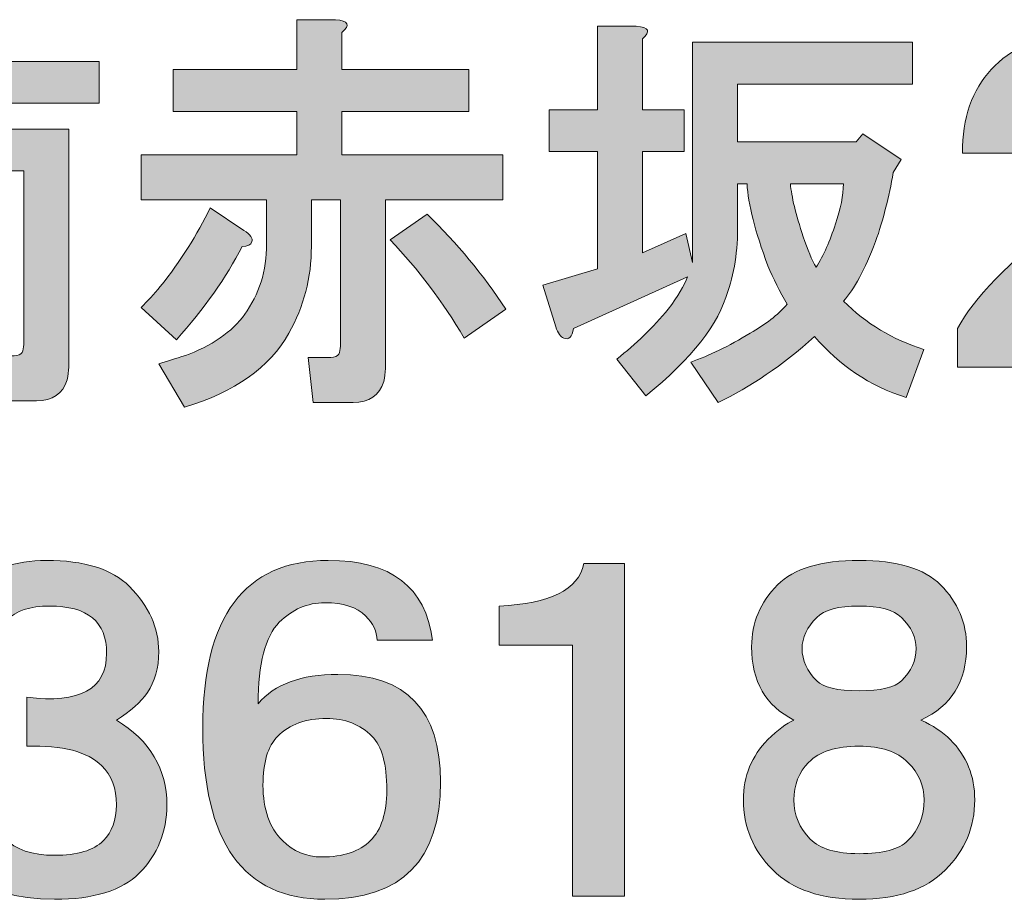
# Model space of a CAD drawing. Units: inches. Extents: x -46 to 344, y -130 to 304.
# Drawn here: x 307 to 316, y -26 to -18 of the extents above; entities that cross this region are included whole.
import ezdxf

# ---------------------------------------------------------------- set-up
doc = ezdxf.new("R2010")
doc.units = ezdxf.units.IN
doc.header["$MEASUREMENT"] = 0
doc.layers.add('フォーマット', color=7, linetype='Continuous')

# ---------------------------------------------------------------- blocks, each defined once
blk = doc.blocks.new('block 103')
at = {"layer": 'フォーマット'}
h = blk.add_hatch(color=7, dxfattribs=at)
h.dxf.hatch_style = 2
edge = h.paths.add_edge_path()
edge.add_spline(control_points=[(306.3251, -17.7509), (306.3251, -17.7509), (306.3251, -18.0051), (306.3251, -18.0051), (306.3251, -18.0051), (307.8958, -18.0051), (307.8958, -18.0051), (307.8958, -18.0051), (307.8958, -18.3941), (307.8958, -18.3941), (307.8958, -18.3941), (306.3251, -18.3941), (306.3251, -18.3941), (306.3251, -18.3941), (306.3251, -18.6335), (306.3251, -18.6335), (306.3251, -18.6335), (307.6115, -18.6335), (307.6115, -18.6335), (307.6115, -18.6335), (307.6115, -20.8477), (307.6115, -20.8477), (307.6115, -20.8873), (307.6064, -20.9272), (307.5967, -20.9672), (307.5568, -21.0967), (307.462, -21.1618), (307.3125, -21.1618), (307.3125, -21.1618), (306.8936, -21.1618), (306.8936, -21.1618), (306.8936, -21.1618), (306.8488, -20.7429), (306.8488, -20.7429), (306.8488, -20.7429), (307.103, -20.7429), (307.103, -20.7429), (307.1427, -20.7429), (307.1678, -20.7329), (307.1778, -20.7129), (307.1875, -20.693), (307.1926, -20.6682), (307.1926, -20.6382), (307.1926, -20.6382), (307.1926, -19.0224), (307.1926, -19.0224), (307.1926, -19.0224), (306.8336, -19.0224), (306.8336, -19.0224), (306.8336, -19.0224), (306.6542, -19.3666), (306.6542, -19.3666), (306.6542, -19.3666), (307.0131, -19.3666), (307.0131, -19.3666), (307.0131, -19.3666), (307.0131, -19.7256), (307.0131, -19.7256), (307.0131, -19.7256), (306.3251, -19.7256), (306.3251, -19.7256), (306.3251, -19.7256), (306.3251, -19.9499), (306.3251, -19.9499), (306.3251, -19.9499), (307.0583, -19.9499), (307.0583, -19.9499), (307.0583, -19.9499), (307.0583, -20.3088), (307.0583, -20.3088), (307.0583, -20.3088), (306.3251, -20.3088), (306.3251, -20.3088), (306.3251, -20.3088), (306.3251, -21.0571), (306.3251, -21.0571), (306.3251, -21.0571), (305.9062, -21.0571), (305.9062, -21.0571), (305.9062, -21.0571), (305.9062, -20.3088), (305.9062, -20.3088), (305.9062, -20.3088), (305.1731, -20.3088), (305.1731, -20.3088), (305.1731, -20.3088), (305.1731, -19.9499), (305.1731, -19.9499), (305.1731, -19.9499), (305.9062, -19.9499), (305.9062, -19.9499), (305.9062, -19.9499), (305.9062, -19.7256), (305.9062, -19.7256), (305.9062, -19.7256), (305.233, -19.7256), (305.233, -19.7256), (305.233, -19.7256), (305.233, -19.3666), (305.233, -19.3666), (305.233, -19.3666), (305.5621, -19.3666), (305.5621, -19.3666), (305.5621, -19.3666), (305.3977, -19.0224), (305.3977, -19.0224), (305.3977, -19.0224), (305.0384, -19.0224), (305.0384, -19.0224), (305.0384, -19.0224), (305.0384, -21.1618), (305.0384, -21.1618), (305.0384, -21.1618), (304.6195, -21.1618), (304.6195, -21.1618), (304.6195, -21.1618), (304.6195, -18.6335), (304.6195, -18.6335), (304.6195, -18.6335), (305.9062, -18.6335), (305.9062, -18.6335), (305.9062, -18.6335), (305.9062, -18.3941), (305.9062, -18.3941), (305.9062, -18.3941), (304.3504, -18.3941), (304.3504, -18.3941), (304.3504, -18.3941), (304.3504, -18.0051), (304.3504, -18.0051), (304.3504, -18.0051), (305.9062, -18.0051), (305.9062, -18.0051), (305.9062, -18.0051), (305.9062, -17.6313), (305.9062, -17.6313), (305.9062, -17.6313), (306.2652, -17.6313), (306.2652, -17.6313), (306.3847, -17.6413), (306.4047, -17.6813), (306.3251, -17.7509)], knot_values=[0, 0, 0, 0, 1, 1, 1, 2, 2, 2, 3, 3, 3, 4, 4, 4, 5, 5, 5, 6, 6, 6, 7, 7, 7, 8, 8, 8, 9, 9, 9, 10, 10, 10, 11, 11, 11, 12, 12, 12, 13, 13, 13, 14, 14, 14, 15, 15, 15, 16, 16, 16, 17, 17, 17, 18, 18, 18, 19, 19, 19, 20, 20, 20, 21, 21, 21, 22, 22, 22, 23, 23, 23, 24, 24, 24, 25, 25, 25, 26, 26, 26, 27, 27, 27, 28, 28, 28, 29, 29, 29, 30, 30, 30, 31, 31, 31, 32, 32, 32, 33, 33, 33, 34, 34, 34, 35, 35, 35, 36, 36, 36, 37, 37, 37, 38, 38, 38, 39, 39, 39, 40, 40, 40, 41, 41, 41, 42, 42, 42, 43, 43, 43, 44, 44, 44, 45, 45, 45, 46, 46, 46, 47, 47, 47, 47], degree=3, periodic=1)
h.paths.add_polyline_path([(305.8315, -19.0224), (305.9958, -19.3666), (306.2352, -19.3666), (306.3999, -19.0224)])
h = blk.add_hatch(color=7, dxfattribs=at)
h.dxf.hatch_style = 2
edge = h.paths.add_edge_path()
edge.add_spline(control_points=[(310.1547, -17.736), (310.1547, -17.736), (310.1547, -18.0799), (310.1547, -18.0799), (310.1547, -18.0799), (311.3367, -18.0799), (311.3367, -18.0799), (311.3367, -18.0799), (311.3367, -18.4688), (311.3367, -18.4688), (311.3367, -18.4688), (310.1547, -18.4688), (310.1547, -18.4688), (310.1547, -18.4688), (310.1547, -18.8729), (310.1547, -18.8729), (310.1547, -18.8729), (311.6509, -18.8729), (311.6509, -18.8729), (311.6509, -18.8729), (311.6509, -19.2918), (311.6509, -19.2918), (311.6509, -19.2918), (310.5588, -19.2918), (310.5588, -19.2918), (310.5588, -19.2918), (310.5588, -20.8625), (310.5588, -20.8625), (310.5588, -20.9021), (310.5537, -20.942), (310.5437, -20.9824), (310.5037, -21.1115), (310.409, -21.1767), (310.2594, -21.1767), (310.2594, -21.1767), (309.8856, -21.1767), (309.8856, -21.1767), (309.8856, -21.1767), (309.8405, -20.7577), (309.8405, -20.7577), (309.8405, -20.7577), (310.05, -20.7577), (310.05, -20.7577), (310.0899, -20.7577), (310.1147, -20.7481), (310.1247, -20.7278), (310.1347, -20.7081), (310.1399, -20.683), (310.1399, -20.653), (310.1399, -20.653), (310.1399, -19.2918), (310.1399, -19.2918), (310.1399, -19.2918), (309.8705, -19.2918), (309.8705, -19.2918), (309.8705, -19.2918), (309.8705, -19.7256), (309.8705, -19.7256), (309.8705, -20.015), (309.8006, -20.2844), (309.661, -20.5335), (309.4815, -20.8525), (309.1574, -21.0819), (308.6888, -21.2214), (308.6888, -21.2214), (308.4494, -20.8177), (308.4494, -20.8177), (308.549, -20.7877), (308.6437, -20.7577), (308.7336, -20.7278), (308.9827, -20.6282), (309.1622, -20.4935), (309.2721, -20.324), (309.4016, -20.1345), (309.4616, -19.9102), (309.4516, -19.6508), (309.4516, -19.6508), (309.4516, -19.2918), (309.4516, -19.2918), (309.4516, -19.2918), (308.2847, -19.2918), (308.2847, -19.2918), (308.2847, -19.2918), (308.2847, -18.8729), (308.2847, -18.8729), (308.2847, -18.8729), (309.7358, -18.8729), (309.7358, -18.8729), (309.7358, -18.8729), (309.7358, -18.4688), (309.7358, -18.4688), (309.7358, -18.4688), (308.5841, -18.4688), (308.5841, -18.4688), (308.5841, -18.4688), (308.5841, -18.0799), (308.5841, -18.0799), (308.5841, -18.0799), (309.7358, -18.0799), (309.7358, -18.0799), (309.7358, -18.0799), (309.7358, -17.6162), (309.7358, -17.6162), (309.7358, -17.6162), (310.0951, -17.6162), (310.0951, -17.6162), (310.2147, -17.6261), (310.2346, -17.6661), (310.1547, -17.736)], knot_values=[0, 0, 0, 0, 1, 1, 1, 2, 2, 2, 3, 3, 3, 4, 4, 4, 5, 5, 5, 6, 6, 6, 7, 7, 7, 8, 8, 8, 9, 9, 9, 10, 10, 10, 11, 11, 11, 12, 12, 12, 13, 13, 13, 14, 14, 14, 15, 15, 15, 16, 16, 16, 17, 17, 17, 18, 18, 18, 19, 19, 19, 20, 20, 20, 21, 21, 21, 22, 22, 22, 23, 23, 23, 24, 24, 24, 25, 25, 25, 26, 26, 26, 27, 27, 27, 28, 28, 28, 29, 29, 29, 30, 30, 30, 31, 31, 31, 32, 32, 32, 33, 33, 33, 34, 34, 34, 35, 35, 35, 36, 36, 36, 36], degree=3, periodic=1)
edge = h.paths.add_edge_path()
edge.add_spline(control_points=[(309.3172, -19.6808), (309.3069, -19.7108), (309.2769, -19.7256), (309.2273, -19.7256), (309.0778, -20.015), (308.8731, -20.304), (308.6141, -20.5931), (308.6141, -20.5931), (308.2847, -20.294), (308.2847, -20.294), (308.3447, -20.2341), (308.4046, -20.1693), (308.4642, -20.0997), (308.6537, -19.8603), (308.8084, -19.616), (308.9279, -19.3666), (308.9279, -19.3666), (309.2421, -19.5761), (309.2421, -19.5761), (309.3021, -19.616), (309.3269, -19.6508), (309.3172, -19.6808)], knot_values=[0, 0, 0, 0, 1, 1, 1, 2, 2, 2, 3, 3, 3, 4, 4, 4, 5, 5, 5, 6, 6, 6, 7, 7, 7, 7], degree=3, periodic=1)
edge = h.paths.add_edge_path()
edge.add_spline(control_points=[(311.2916, -20.5782), (311.0921, -20.2392), (310.8627, -19.935), (310.6036, -19.6656), (310.6036, -19.6656), (310.9478, -19.4262), (310.9478, -19.4262), (311.2268, -19.6956), (311.4711, -19.9898), (311.6805, -20.3088), (311.6805, -20.3088), (311.2916, -20.5782), (311.2916, -20.5782)], knot_values=[0, 0, 0, 0, 1, 1, 1, 2, 2, 2, 3, 3, 3, 4, 4, 4, 4], degree=3, periodic=1)
h = blk.add_hatch(color=7, dxfattribs=at)
h.dxf.hatch_style = 2
edge = h.paths.add_edge_path()
edge.add_spline(control_points=[(312.9521, -17.7956), (312.9521, -17.7956), (312.9521, -18.454), (312.9521, -18.454), (312.9521, -18.454), (313.3411, -18.454), (313.3411, -18.454), (313.3411, -18.454), (313.3411, -18.8429), (313.3411, -18.8429), (313.3411, -18.8429), (312.9521, -18.8429), (312.9521, -18.8429), (312.9521, -18.8429), (312.9521, -19.7855), (312.9521, -19.7855), (312.9521, -19.7855), (313.3562, -19.606), (313.3562, -19.606), (313.3562, -19.606), (313.4162, -19.8751), (313.4162, -19.8751), (313.4162, -19.8751), (313.4162, -17.8256), (313.4162, -17.8256), (313.4162, -17.8256), (315.4657, -17.8256), (315.4657, -17.8256), (315.4657, -17.8256), (315.4657, -18.2146), (315.4657, -18.2146), (315.4657, -18.2146), (313.8348, -18.2146), (313.8348, -18.2146), (313.8348, -18.2146), (313.8348, -18.753), (313.8348, -18.753), (313.8348, -18.753), (314.942, -18.753), (314.942, -18.753), (314.942, -18.753), (315.0016, -18.6783), (315.0016, -18.6783), (315.0016, -18.6783), (315.3609, -18.9177), (315.3609, -18.9177), (315.3609, -18.9177), (315.2862, -19.0373), (315.2862, -19.0373), (315.2462, -19.267), (315.1911, -19.4813), (315.1215, -19.6808), (315.0216, -19.9402), (314.9217, -20.1245), (314.8221, -20.2341), (315.0316, -20.4435), (315.281, -20.5931), (315.5704, -20.683), (315.5704, -20.683), (315.4057, -21.1319), (315.4057, -21.1319), (315.0664, -21.022), (314.7822, -20.8325), (314.5531, -20.5634), (314.2537, -20.8325), (313.9547, -21.0368), (313.6553, -21.1767), (313.6553, -21.1767), (313.401, -20.8025), (313.401, -20.8025), (313.5705, -20.7429), (313.7548, -20.653), (313.9547, -20.5335), (314.0942, -20.4535), (314.2089, -20.364), (314.2988, -20.2641), (314.2289, -20.1445), (314.1689, -20.0246), (314.119, -19.9051), (313.9994, -19.5861), (313.9343, -19.3318), (313.9247, -19.142), (313.9247, -19.142), (313.8348, -19.142), (313.8348, -19.142), (313.8348, -19.142), (313.8348, -19.4713), (313.8348, -19.4713), (313.8448, -19.7208), (313.8148, -19.945), (313.7452, -20.1445), (313.6653, -20.4435), (313.411, -20.7677), (312.9821, -21.1167), (312.9821, -21.1167), (312.713, -20.7729), (312.713, -20.7729), (312.8925, -20.6334), (313.0517, -20.4787), (313.1916, -20.3088), (313.2815, -20.1893), (313.3411, -20.0897), (313.3711, -20.0098), (313.3711, -20.0098), (312.3089, -20.4887), (312.3089, -20.4887), (312.2989, -20.5686), (312.269, -20.5982), (312.2194, -20.5782), (312.1894, -20.5686), (312.1642, -20.5335), (312.1446, -20.4735), (312.1446, -20.4735), (312.0247, -20.0846), (312.0247, -20.0846), (312.0247, -20.0846), (312.5336, -19.935), (312.5336, -19.935), (312.5336, -19.935), (312.5336, -18.8429), (312.5336, -18.8429), (312.5336, -18.8429), (312.0847, -18.8429), (312.0847, -18.8429), (312.0847, -18.8429), (312.0847, -18.454), (312.0847, -18.454), (312.0847, -18.454), (312.5336, -18.454), (312.5336, -18.454), (312.5336, -18.454), (312.5336, -17.6761), (312.5336, -17.6761), (312.5336, -17.6761), (312.8925, -17.6761), (312.8925, -17.6761), (313.0121, -17.6861), (313.0321, -17.726), (312.9521, -17.7956)], knot_values=[0, 0, 0, 0, 1, 1, 1, 2, 2, 2, 3, 3, 3, 4, 4, 4, 5, 5, 5, 6, 6, 6, 7, 7, 7, 8, 8, 8, 9, 9, 9, 10, 10, 10, 11, 11, 11, 12, 12, 12, 13, 13, 13, 14, 14, 14, 15, 15, 15, 16, 16, 16, 17, 17, 17, 18, 18, 18, 19, 19, 19, 20, 20, 20, 21, 21, 21, 22, 22, 22, 23, 23, 23, 24, 24, 24, 25, 25, 25, 26, 26, 26, 27, 27, 27, 28, 28, 28, 29, 29, 29, 30, 30, 30, 31, 31, 31, 32, 32, 32, 33, 33, 33, 34, 34, 34, 35, 35, 35, 36, 36, 36, 37, 37, 37, 38, 38, 38, 39, 39, 39, 40, 40, 40, 41, 41, 41, 42, 42, 42, 43, 43, 43, 44, 44, 44, 45, 45, 45, 46, 46, 46, 46], degree=3, periodic=1)
edge = h.paths.add_edge_path()
edge.add_spline(control_points=[(314.3284, -19.142), (314.3384, -19.2619), (314.3784, -19.4262), (314.4483, -19.6357), (314.488, -19.7556), (314.5279, -19.8503), (314.5679, -19.9199), (314.6375, -19.8103), (314.6974, -19.6756), (314.7474, -19.5161), (314.7973, -19.3766), (314.8221, -19.2519), (314.8221, -19.142), (314.8221, -19.142), (314.3284, -19.142), (314.3284, -19.142)], knot_values=[0, 0, 0, 0, 1, 1, 1, 2, 2, 2, 3, 3, 3, 4, 4, 4, 5, 5, 5, 5], degree=3, periodic=1)
h = blk.add_hatch(color=7, dxfattribs=at)
h.dxf.hatch_style = 2
edge = h.paths.add_edge_path()
edge.add_spline(control_points=[(317.6795, -18.0203), (317.859, -18.1698), (317.9537, -18.3744), (317.9637, -18.6335), (317.9737, -18.9925), (317.7542, -19.3366), (317.3057, -19.6656), (317.0063, -19.8851), (316.7321, -20.1293), (316.4827, -20.3988), (316.4827, -20.3988), (317.9489, -20.3988), (317.9489, -20.3988), (317.9489, -20.3988), (317.9489, -20.8477), (317.9489, -20.8477), (317.9489, -20.8477), (315.8843, -20.8477), (315.8843, -20.8477), (315.8843, -20.8477), (315.8843, -20.4887), (315.8843, -20.4887), (316.0341, -20.2093), (316.358, -19.8751), (316.8568, -19.4861), (317.0663, -19.3167), (317.2206, -19.1671), (317.3205, -19.0373), (317.4104, -18.9081), (317.4552, -18.7734), (317.4552, -18.6335), (317.4552, -18.504), (317.4104, -18.3992), (317.3205, -18.3193), (317.2206, -18.2397), (317.0962, -18.1998), (316.9467, -18.1998), (316.5774, -18.1998), (316.4027, -18.4192), (316.4231, -18.8578), (316.4231, -18.8578), (315.9294, -18.8578), (315.9294, -18.8578), (315.9294, -18.5288), (316.019, -18.2697), (316.1984, -18.0799), (316.3779, -17.8807), (316.6274, -17.7808), (316.9467, -17.7808), (317.2458, -17.7808), (317.49, -17.8608), (317.6795, -18.0203)], knot_values=[0, 0, 0, 0, 1, 1, 1, 2, 2, 2, 3, 3, 3, 4, 4, 4, 5, 5, 5, 6, 6, 6, 7, 7, 7, 8, 8, 8, 9, 9, 9, 10, 10, 10, 11, 11, 11, 12, 12, 12, 13, 13, 13, 14, 14, 14, 15, 15, 15, 16, 16, 16, 17, 17, 17, 17], degree=3, periodic=1)
at = {"layer": 'フォーマット', "lineweight": 0}
for points, knots in [([(306.3251, -17.7509), (306.3251, -17.7509), (306.3251, -18.0051), (306.3251, -18.0051), (306.3251, -18.0051), (307.8958, -18.0051), (307.8958, -18.0051), (307.8958, -18.0051), (307.8958, -18.3941), (307.8958, -18.3941), (307.8958, -18.3941), (306.3251, -18.3941), (306.3251, -18.3941), (306.3251, -18.3941), (306.3251, -18.6335), (306.3251, -18.6335), (306.3251, -18.6335), (307.6115, -18.6335), (307.6115, -18.6335), (307.6115, -18.6335), (307.6115, -20.8477), (307.6115, -20.8477), (307.6115, -20.8873), (307.6064, -20.9272), (307.5967, -20.9672), (307.5568, -21.0967), (307.462, -21.1618), (307.3125, -21.1618), (307.3125, -21.1618), (306.8936, -21.1618), (306.8936, -21.1618), (306.8936, -21.1618), (306.8488, -20.7429), (306.8488, -20.7429), (306.8488, -20.7429), (307.103, -20.7429), (307.103, -20.7429), (307.1427, -20.7429), (307.1678, -20.7329), (307.1778, -20.7129), (307.1875, -20.693), (307.1926, -20.6682), (307.1926, -20.6382), (307.1926, -20.6382), (307.1926, -19.0224), (307.1926, -19.0224), (307.1926, -19.0224), (306.8336, -19.0224), (306.8336, -19.0224), (306.8336, -19.0224), (306.6542, -19.3666), (306.6542, -19.3666), (306.6542, -19.3666), (307.0131, -19.3666), (307.0131, -19.3666), (307.0131, -19.3666), (307.0131, -19.7256), (307.0131, -19.7256), (307.0131, -19.7256), (306.3251, -19.7256), (306.3251, -19.7256), (306.3251, -19.7256), (306.3251, -19.9499), (306.3251, -19.9499), (306.3251, -19.9499), (307.0583, -19.9499), (307.0583, -19.9499), (307.0583, -19.9499), (307.0583, -20.3088), (307.0583, -20.3088), (307.0583, -20.3088), (306.3251, -20.3088), (306.3251, -20.3088), (306.3251, -20.3088), (306.3251, -21.0571), (306.3251, -21.0571), (306.3251, -21.0571), (305.9062, -21.0571), (305.9062, -21.0571), (305.9062, -21.0571), (305.9062, -20.3088), (305.9062, -20.3088), (305.9062, -20.3088), (305.1731, -20.3088), (305.1731, -20.3088), (305.1731, -20.3088), (305.1731, -19.9499), (305.1731, -19.9499), (305.1731, -19.9499), (305.9062, -19.9499), (305.9062, -19.9499), (305.9062, -19.9499), (305.9062, -19.7256), (305.9062, -19.7256), (305.9062, -19.7256), (305.233, -19.7256), (305.233, -19.7256), (305.233, -19.7256), (305.233, -19.3666), (305.233, -19.3666), (305.233, -19.3666), (305.5621, -19.3666), (305.5621, -19.3666), (305.5621, -19.3666), (305.3977, -19.0224), (305.3977, -19.0224), (305.3977, -19.0224), (305.0384, -19.0224), (305.0384, -19.0224), (305.0384, -19.0224), (305.0384, -21.1618), (305.0384, -21.1618), (305.0384, -21.1618), (304.6195, -21.1618), (304.6195, -21.1618), (304.6195, -21.1618), (304.6195, -18.6335), (304.6195, -18.6335), (304.6195, -18.6335), (305.9062, -18.6335), (305.9062, -18.6335), (305.9062, -18.6335), (305.9062, -18.3941), (305.9062, -18.3941), (305.9062, -18.3941), (304.3504, -18.3941), (304.3504, -18.3941), (304.3504, -18.3941), (304.3504, -18.0051), (304.3504, -18.0051), (304.3504, -18.0051), (305.9062, -18.0051), (305.9062, -18.0051), (305.9062, -18.0051), (305.9062, -17.6313), (305.9062, -17.6313), (305.9062, -17.6313), (306.2652, -17.6313), (306.2652, -17.6313), (306.3847, -17.6413), (306.4047, -17.6813), (306.3251, -17.7509)], [0, 0, 0, 0, 1, 1, 1, 2, 2, 2, 3, 3, 3, 4, 4, 4, 5, 5, 5, 6, 6, 6, 7, 7, 7, 8, 8, 8, 9, 9, 9, 10, 10, 10, 11, 11, 11, 12, 12, 12, 13, 13, 13, 14, 14, 14, 15, 15, 15, 16, 16, 16, 17, 17, 17, 18, 18, 18, 19, 19, 19, 20, 20, 20, 21, 21, 21, 22, 22, 22, 23, 23, 23, 24, 24, 24, 25, 25, 25, 26, 26, 26, 27, 27, 27, 28, 28, 28, 29, 29, 29, 30, 30, 30, 31, 31, 31, 32, 32, 32, 33, 33, 33, 34, 34, 34, 35, 35, 35, 36, 36, 36, 37, 37, 37, 38, 38, 38, 39, 39, 39, 40, 40, 40, 41, 41, 41, 42, 42, 42, 43, 43, 43, 44, 44, 44, 45, 45, 45, 46, 46, 46, 47, 47, 47, 47]), ([(310.1547, -17.736), (310.1547, -17.736), (310.1547, -18.0799), (310.1547, -18.0799), (310.1547, -18.0799), (311.3367, -18.0799), (311.3367, -18.0799), (311.3367, -18.0799), (311.3367, -18.4688), (311.3367, -18.4688), (311.3367, -18.4688), (310.1547, -18.4688), (310.1547, -18.4688), (310.1547, -18.4688), (310.1547, -18.8729), (310.1547, -18.8729), (310.1547, -18.8729), (311.6509, -18.8729), (311.6509, -18.8729), (311.6509, -18.8729), (311.6509, -19.2918), (311.6509, -19.2918), (311.6509, -19.2918), (310.5588, -19.2918), (310.5588, -19.2918), (310.5588, -19.2918), (310.5588, -20.8625), (310.5588, -20.8625), (310.5588, -20.9021), (310.5537, -20.942), (310.5437, -20.9824), (310.5037, -21.1115), (310.409, -21.1767), (310.2594, -21.1767), (310.2594, -21.1767), (309.8856, -21.1767), (309.8856, -21.1767), (309.8856, -21.1767), (309.8405, -20.7577), (309.8405, -20.7577), (309.8405, -20.7577), (310.05, -20.7577), (310.05, -20.7577), (310.0899, -20.7577), (310.1147, -20.7481), (310.1247, -20.7278), (310.1347, -20.7081), (310.1399, -20.683), (310.1399, -20.653), (310.1399, -20.653), (310.1399, -19.2918), (310.1399, -19.2918), (310.1399, -19.2918), (309.8705, -19.2918), (309.8705, -19.2918), (309.8705, -19.2918), (309.8705, -19.7256), (309.8705, -19.7256), (309.8705, -20.015), (309.8006, -20.2844), (309.661, -20.5335), (309.4815, -20.8525), (309.1574, -21.0819), (308.6888, -21.2214), (308.6888, -21.2214), (308.4494, -20.8177), (308.4494, -20.8177), (308.549, -20.7877), (308.6437, -20.7577), (308.7336, -20.7278), (308.9827, -20.6282), (309.1622, -20.4935), (309.2721, -20.324), (309.4016, -20.1345), (309.4616, -19.9102), (309.4516, -19.6508), (309.4516, -19.6508), (309.4516, -19.2918), (309.4516, -19.2918), (309.4516, -19.2918), (308.2847, -19.2918), (308.2847, -19.2918), (308.2847, -19.2918), (308.2847, -18.8729), (308.2847, -18.8729), (308.2847, -18.8729), (309.7358, -18.8729), (309.7358, -18.8729), (309.7358, -18.8729), (309.7358, -18.4688), (309.7358, -18.4688), (309.7358, -18.4688), (308.5841, -18.4688), (308.5841, -18.4688), (308.5841, -18.4688), (308.5841, -18.0799), (308.5841, -18.0799), (308.5841, -18.0799), (309.7358, -18.0799), (309.7358, -18.0799), (309.7358, -18.0799), (309.7358, -17.6162), (309.7358, -17.6162), (309.7358, -17.6162), (310.0951, -17.6162), (310.0951, -17.6162), (310.2147, -17.6261), (310.2346, -17.6661), (310.1547, -17.736)], [0, 0, 0, 0, 1, 1, 1, 2, 2, 2, 3, 3, 3, 4, 4, 4, 5, 5, 5, 6, 6, 6, 7, 7, 7, 8, 8, 8, 9, 9, 9, 10, 10, 10, 11, 11, 11, 12, 12, 12, 13, 13, 13, 14, 14, 14, 15, 15, 15, 16, 16, 16, 17, 17, 17, 18, 18, 18, 19, 19, 19, 20, 20, 20, 21, 21, 21, 22, 22, 22, 23, 23, 23, 24, 24, 24, 25, 25, 25, 26, 26, 26, 27, 27, 27, 28, 28, 28, 29, 29, 29, 30, 30, 30, 31, 31, 31, 32, 32, 32, 33, 33, 33, 34, 34, 34, 35, 35, 35, 36, 36, 36, 36]), ([(312.9521, -17.7956), (312.9521, -17.7956), (312.9521, -18.454), (312.9521, -18.454), (312.9521, -18.454), (313.3411, -18.454), (313.3411, -18.454), (313.3411, -18.454), (313.3411, -18.8429), (313.3411, -18.8429), (313.3411, -18.8429), (312.9521, -18.8429), (312.9521, -18.8429), (312.9521, -18.8429), (312.9521, -19.7855), (312.9521, -19.7855), (312.9521, -19.7855), (313.3562, -19.606), (313.3562, -19.606), (313.3562, -19.606), (313.4162, -19.8751), (313.4162, -19.8751), (313.4162, -19.8751), (313.4162, -17.8256), (313.4162, -17.8256), (313.4162, -17.8256), (315.4657, -17.8256), (315.4657, -17.8256), (315.4657, -17.8256), (315.4657, -18.2146), (315.4657, -18.2146), (315.4657, -18.2146), (313.8348, -18.2146), (313.8348, -18.2146), (313.8348, -18.2146), (313.8348, -18.753), (313.8348, -18.753), (313.8348, -18.753), (314.942, -18.753), (314.942, -18.753), (314.942, -18.753), (315.0016, -18.6783), (315.0016, -18.6783), (315.0016, -18.6783), (315.3609, -18.9177), (315.3609, -18.9177), (315.3609, -18.9177), (315.2862, -19.0373), (315.2862, -19.0373), (315.2462, -19.267), (315.1911, -19.4813), (315.1215, -19.6808), (315.0216, -19.9402), (314.9217, -20.1245), (314.8221, -20.2341), (315.0316, -20.4435), (315.281, -20.5931), (315.5704, -20.683), (315.5704, -20.683), (315.4057, -21.1319), (315.4057, -21.1319), (315.0664, -21.022), (314.7822, -20.8325), (314.5531, -20.5634), (314.2537, -20.8325), (313.9547, -21.0368), (313.6553, -21.1767), (313.6553, -21.1767), (313.401, -20.8025), (313.401, -20.8025), (313.5705, -20.7429), (313.7548, -20.653), (313.9547, -20.5335), (314.0942, -20.4535), (314.2089, -20.364), (314.2988, -20.2641), (314.2289, -20.1445), (314.1689, -20.0246), (314.119, -19.9051), (313.9994, -19.5861), (313.9343, -19.3318), (313.9247, -19.142), (313.9247, -19.142), (313.8348, -19.142), (313.8348, -19.142), (313.8348, -19.142), (313.8348, -19.4713), (313.8348, -19.4713), (313.8448, -19.7208), (313.8148, -19.945), (313.7452, -20.1445), (313.6653, -20.4435), (313.411, -20.7677), (312.9821, -21.1167), (312.9821, -21.1167), (312.713, -20.7729), (312.713, -20.7729), (312.8925, -20.6334), (313.0517, -20.4787), (313.1916, -20.3088), (313.2815, -20.1893), (313.3411, -20.0897), (313.3711, -20.0098), (313.3711, -20.0098), (312.3089, -20.4887), (312.3089, -20.4887), (312.2989, -20.5686), (312.269, -20.5982), (312.2194, -20.5782), (312.1894, -20.5686), (312.1642, -20.5335), (312.1446, -20.4735), (312.1446, -20.4735), (312.0247, -20.0846), (312.0247, -20.0846), (312.0247, -20.0846), (312.5336, -19.935), (312.5336, -19.935), (312.5336, -19.935), (312.5336, -18.8429), (312.5336, -18.8429), (312.5336, -18.8429), (312.0847, -18.8429), (312.0847, -18.8429), (312.0847, -18.8429), (312.0847, -18.454), (312.0847, -18.454), (312.0847, -18.454), (312.5336, -18.454), (312.5336, -18.454), (312.5336, -18.454), (312.5336, -17.6761), (312.5336, -17.6761), (312.5336, -17.6761), (312.8925, -17.6761), (312.8925, -17.6761), (313.0121, -17.6861), (313.0321, -17.726), (312.9521, -17.7956)], [0, 0, 0, 0, 1, 1, 1, 2, 2, 2, 3, 3, 3, 4, 4, 4, 5, 5, 5, 6, 6, 6, 7, 7, 7, 8, 8, 8, 9, 9, 9, 10, 10, 10, 11, 11, 11, 12, 12, 12, 13, 13, 13, 14, 14, 14, 15, 15, 15, 16, 16, 16, 17, 17, 17, 18, 18, 18, 19, 19, 19, 20, 20, 20, 21, 21, 21, 22, 22, 22, 23, 23, 23, 24, 24, 24, 25, 25, 25, 26, 26, 26, 27, 27, 27, 28, 28, 28, 29, 29, 29, 30, 30, 30, 31, 31, 31, 32, 32, 32, 33, 33, 33, 34, 34, 34, 35, 35, 35, 36, 36, 36, 37, 37, 37, 38, 38, 38, 39, 39, 39, 40, 40, 40, 41, 41, 41, 42, 42, 42, 43, 43, 43, 44, 44, 44, 45, 45, 45, 46, 46, 46, 46]), ([(317.6795, -18.0203), (317.859, -18.1698), (317.9537, -18.3744), (317.9637, -18.6335), (317.9737, -18.9925), (317.7542, -19.3366), (317.3057, -19.6656), (317.0063, -19.8851), (316.7321, -20.1293), (316.4827, -20.3988), (316.4827, -20.3988), (317.9489, -20.3988), (317.9489, -20.3988), (317.9489, -20.3988), (317.9489, -20.8477), (317.9489, -20.8477), (317.9489, -20.8477), (315.8843, -20.8477), (315.8843, -20.8477), (315.8843, -20.8477), (315.8843, -20.4887), (315.8843, -20.4887), (316.0341, -20.2093), (316.358, -19.8751), (316.8568, -19.4861), (317.0663, -19.3167), (317.2206, -19.1671), (317.3205, -19.0373), (317.4104, -18.9081), (317.4552, -18.7734), (317.4552, -18.6335), (317.4552, -18.504), (317.4104, -18.3992), (317.3205, -18.3193), (317.2206, -18.2397), (317.0962, -18.1998), (316.9467, -18.1998), (316.5774, -18.1998), (316.4027, -18.4192), (316.4231, -18.8578), (316.4231, -18.8578), (315.9294, -18.8578), (315.9294, -18.8578), (315.9294, -18.5288), (316.019, -18.2697), (316.1984, -18.0799), (316.3779, -17.8807), (316.6274, -17.7808), (316.9467, -17.7808), (317.2458, -17.7808), (317.49, -17.8608), (317.6795, -18.0203)], [0, 0, 0, 0, 1, 1, 1, 2, 2, 2, 3, 3, 3, 4, 4, 4, 5, 5, 5, 6, 6, 6, 7, 7, 7, 8, 8, 8, 9, 9, 9, 10, 10, 10, 11, 11, 11, 12, 12, 12, 13, 13, 13, 14, 14, 14, 15, 15, 15, 16, 16, 16, 17, 17, 17, 17]), ([(314.3284, -19.142), (314.3384, -19.2619), (314.3784, -19.4262), (314.4483, -19.6357), (314.488, -19.7556), (314.5279, -19.8503), (314.5679, -19.9199), (314.6375, -19.8103), (314.6974, -19.6756), (314.7474, -19.5161), (314.7973, -19.3766), (314.8221, -19.2519), (314.8221, -19.142), (314.8221, -19.142), (314.3284, -19.142), (314.3284, -19.142)], [0, 0, 0, 0, 1, 1, 1, 2, 2, 2, 3, 3, 3, 4, 4, 4, 5, 5, 5, 5]), ([(309.3172, -19.6808), (309.3069, -19.7108), (309.2769, -19.7256), (309.2273, -19.7256), (309.0778, -20.015), (308.8731, -20.304), (308.6141, -20.5931), (308.6141, -20.5931), (308.2847, -20.294), (308.2847, -20.294), (308.3447, -20.2341), (308.4046, -20.1693), (308.4642, -20.0997), (308.6537, -19.8603), (308.8084, -19.616), (308.9279, -19.3666), (308.9279, -19.3666), (309.2421, -19.5761), (309.2421, -19.5761), (309.3021, -19.616), (309.3269, -19.6508), (309.3172, -19.6808)], [0, 0, 0, 0, 1, 1, 1, 2, 2, 2, 3, 3, 3, 4, 4, 4, 5, 5, 5, 6, 6, 6, 7, 7, 7, 7]), ([(311.2916, -20.5782), (311.0921, -20.2392), (310.8627, -19.935), (310.6036, -19.6656), (310.6036, -19.6656), (310.9478, -19.4262), (310.9478, -19.4262), (311.2268, -19.6956), (311.4711, -19.9898), (311.6805, -20.3088), (311.6805, -20.3088), (311.2916, -20.5782), (311.2916, -20.5782)], [0, 0, 0, 0, 1, 1, 1, 2, 2, 2, 3, 3, 3, 4, 4, 4, 4])]:
    blk.add_open_spline(points, degree=3, knots=knots, dxfattribs=at)
blk = doc.blocks.new('block 102')
at = {"layer": 'フォーマット'}
blk.add_blockref('block 103', (0, 0), dxfattribs=at)
blk = doc.blocks.new('block 101')
at = {"layer": 'フォーマット'}
blk.add_blockref('block 102', (0, 0), dxfattribs=at)
blk = doc.blocks.new('block 100')
at = {"layer": 'フォーマット'}
blk.add_blockref('block 101', (0, 0), dxfattribs=at)
blk = doc.blocks.new('block 111')
at = {"layer": 'フォーマット'}
h = blk.add_hatch(color=7, dxfattribs=at)
h.dxf.hatch_style = 2
edge = h.paths.add_edge_path()
edge.add_spline(control_points=[(308.3436, -23.8745), (308.283, -23.9655), (308.1865, -24.0516), (308.0556, -24.1322), (308.3684, -24.3244), (308.5255, -24.587), (308.5255, -24.9204), (308.5255, -25.1733), (308.4394, -25.3855), (308.2678, -25.5571), (308.1059, -25.7187), (307.8434, -25.7996), (307.4796, -25.7996), (306.7616, -25.7996), (306.3827, -25.451), (306.3427, -24.7537), (306.3427, -24.7537), (306.8581, -24.7537), (306.8581, -24.7537), (306.8581, -25.1781), (307.0648, -25.3904), (307.4796, -25.3904), (307.6918, -25.3904), (307.8434, -25.3449), (307.9343, -25.2539), (308.015, -25.1733), (308.0556, -25.062), (308.0556, -24.9204), (308.0556, -24.7689), (308.0101, -24.6476), (307.9192, -24.5566), (307.7876, -24.4254), (307.5554, -24.3647), (307.2219, -24.3747), (307.2219, -24.3747), (307.2219, -23.92), (307.2219, -23.92), (307.7166, -23.9806), (307.9647, -23.8442), (307.9647, -23.5107), (307.9647, -23.2179), (307.7876, -23.0711), (307.4341, -23.0711), (307.0703, -23.0711), (306.9036, -23.2482), (306.9339, -23.6017), (306.9339, -23.6017), (306.4185, -23.6017), (306.4185, -23.6017), (306.4385, -23.3088), (306.5343, -23.0763), (306.7065, -22.9044), (306.8781, -22.7328), (307.1103, -22.6467), (307.4038, -22.6467), (307.7573, -22.6467), (308.015, -22.7276), (308.1769, -22.8892), (308.3588, -23.0711), (308.4497, -23.2733), (308.4497, -23.4956), (308.4497, -23.6471), (308.4139, -23.7736), (308.3436, -23.8745)], knot_values=[0, 0, 0, 0, 1, 1, 1, 2, 2, 2, 3, 3, 3, 4, 4, 4, 5, 5, 5, 6, 6, 6, 7, 7, 7, 8, 8, 8, 9, 9, 9, 10, 10, 10, 11, 11, 11, 12, 12, 12, 13, 13, 13, 14, 14, 14, 15, 15, 15, 16, 16, 16, 17, 17, 17, 18, 18, 18, 19, 19, 19, 20, 20, 20, 21, 21, 21, 21], degree=3, periodic=1)
h = blk.add_hatch(color=7, dxfattribs=at)
h.dxf.hatch_style = 2
edge = h.paths.add_edge_path()
edge.add_spline(control_points=[(310.9963, -23.3894), (310.9963, -23.3894), (310.481, -23.3894), (310.481, -23.3894), (310.481, -23.3088), (310.4451, -23.233), (310.3749, -23.1621), (310.2935, -23.0815), (310.1675, -23.0408), (309.9959, -23.0408), (309.834, -23.0408), (309.6927, -23.1014), (309.5715, -23.2227), (309.4399, -23.3543), (309.3744, -23.6068), (309.3744, -23.9806), (309.526, -23.7987), (309.7733, -23.7078), (310.1172, -23.7078), (310.7538, -23.7078), (311.0721, -24.0413), (311.0721, -24.7082), (311.0721, -25.4358), (310.7132, -25.7996), (309.9959, -25.7996), (309.238, -25.7996), (308.859, -25.2691), (308.859, -24.208), (308.859, -23.1672), (309.2476, -22.6467), (310.0262, -22.6467), (310.6119, -22.6467), (310.9357, -22.8944), (310.9963, -23.3894)], knot_values=[0, 0, 0, 0, 1, 1, 1, 2, 2, 2, 3, 3, 3, 4, 4, 4, 5, 5, 5, 6, 6, 6, 7, 7, 7, 8, 8, 8, 9, 9, 9, 10, 10, 10, 11, 11, 11, 11], degree=3, periodic=1)
edge = h.paths.add_edge_path()
edge.add_spline(control_points=[(309.5563, -24.2838), (309.4653, -24.3747), (309.4199, -24.5263), (309.4199, -24.7385), (309.4199, -24.9611), (309.4805, -25.1327), (309.6018, -25.2539), (309.7024, -25.3552), (309.8236, -25.4055), (309.9656, -25.4055), (310.1675, -25.4055), (310.319, -25.3552), (310.4203, -25.2539), (310.5209, -25.153), (310.5719, -24.9962), (310.5719, -24.784), (310.5719, -24.5415), (310.5264, -24.3747), (310.4355, -24.2838), (310.3239, -24.1729), (310.1826, -24.117), (310.0111, -24.117), (309.8188, -24.117), (309.6672, -24.1729), (309.5563, -24.2838)], knot_values=[0, 0, 0, 0, 1, 1, 1, 2, 2, 2, 3, 3, 3, 4, 4, 4, 5, 5, 5, 6, 6, 6, 7, 7, 7, 8, 8, 8, 8], degree=3, periodic=1)
h = blk.add_hatch(color=7, dxfattribs=at)
h.dxf.hatch_style = 2
edge = h.paths.add_edge_path()
edge.add_spline(control_points=[(312.785, -25.7693), (312.785, -25.7693), (312.3, -25.7693), (312.3, -25.7693), (312.3, -25.7693), (312.3, -23.4349), (312.3, -23.4349), (312.3, -23.4349), (311.6178, -23.4349), (311.6178, -23.4349), (311.6178, -23.4349), (311.6178, -23.0711), (311.6178, -23.0711), (312.0926, -23.0511), (312.3551, -22.9195), (312.4061, -22.677), (312.4061, -22.677), (312.785, -22.677), (312.785, -22.677), (312.785, -22.677), (312.785, -25.7693), (312.785, -25.7693)], knot_values=[0, 0, 0, 0, 1, 1, 1, 2, 2, 2, 3, 3, 3, 4, 4, 4, 5, 5, 5, 6, 6, 6, 7, 7, 7, 7], degree=3, periodic=1)
h = blk.add_hatch(color=7, dxfattribs=at)
h.dxf.hatch_style = 2
edge = h.paths.add_edge_path()
edge.add_spline(control_points=[(315.7258, -22.8741), (315.887, -23.036), (315.9683, -23.2279), (315.9683, -23.4501), (315.9683, -23.7736), (315.8264, -24.0009), (315.5439, -24.1322), (315.6548, -24.1828), (315.7458, -24.2435), (315.8167, -24.3141), (315.9683, -24.4657), (316.0441, -24.6528), (316.0441, -24.875), (316.0441, -25.1278), (315.9532, -25.3449), (315.7713, -25.5268), (315.5893, -25.7087), (315.3213, -25.7996), (314.9679, -25.7996), (314.6137, -25.7996), (314.3464, -25.7087), (314.1645, -25.5268), (313.9826, -25.3449), (313.8916, -25.1278), (313.8916, -24.875), (313.8916, -24.6528), (313.9674, -24.4657), (314.119, -24.3141), (314.2099, -24.2232), (314.2905, -24.1625), (314.3615, -24.1322), (314.0983, -24.0009), (313.9674, -23.7736), (313.9674, -23.4501), (313.9674, -23.2279), (314.048, -23.036), (314.2099, -22.8741), (314.3615, -22.7225), (314.6137, -22.6467), (314.9679, -22.6467), (315.3213, -22.6467), (315.5742, -22.7225), (315.7258, -22.8741)], knot_values=[0, 0, 0, 0, 1, 1, 1, 2, 2, 2, 3, 3, 3, 4, 4, 4, 5, 5, 5, 6, 6, 6, 7, 7, 7, 8, 8, 8, 9, 9, 9, 10, 10, 10, 11, 11, 11, 12, 12, 12, 13, 13, 13, 14, 14, 14, 14], degree=3, periodic=1)
edge = h.paths.add_edge_path()
edge.add_spline(control_points=[(314.5131, -25.2388), (314.6041, -25.3297), (314.7556, -25.3752), (314.9679, -25.3752), (315.1897, -25.3752), (315.3413, -25.3349), (315.4226, -25.2539), (315.5232, -25.153), (315.5742, -25.0266), (315.5742, -24.875), (315.5742, -24.7437), (315.5232, -24.6276), (315.4226, -24.5263), (315.3213, -24.4254), (315.1697, -24.3747), (314.9679, -24.3747), (314.7556, -24.3747), (314.5985, -24.4254), (314.4979, -24.5263), (314.407, -24.6173), (314.3615, -24.7337), (314.3615, -24.875), (314.3615, -25.0166), (314.4118, -25.1378), (314.5131, -25.2388)], knot_values=[0, 0, 0, 0, 1, 1, 1, 2, 2, 2, 3, 3, 3, 4, 4, 4, 5, 5, 5, 6, 6, 6, 7, 7, 7, 8, 8, 8, 8], degree=3, periodic=1)
edge = h.paths.add_edge_path()
edge.add_spline(control_points=[(315.362, -23.1772), (315.291, -23.1066), (315.1594, -23.0711), (314.9679, -23.0711), (314.7756, -23.0711), (314.644, -23.1066), (314.5737, -23.1772), (314.4828, -23.2682), (314.4373, -23.3643), (314.4373, -23.4652), (314.4373, -23.5765), (314.4828, -23.6775), (314.5737, -23.7684), (314.6344, -23.829), (314.7653, -23.8594), (314.9679, -23.8594), (315.1697, -23.8594), (315.3013, -23.829), (315.362, -23.7684), (315.4529, -23.6775), (315.4984, -23.5765), (315.4984, -23.4652), (315.4984, -23.3643), (315.4529, -23.2682), (315.362, -23.1772)], knot_values=[0, 0, 0, 0, 1, 1, 1, 2, 2, 2, 3, 3, 3, 4, 4, 4, 5, 5, 5, 6, 6, 6, 7, 7, 7, 8, 8, 8, 8], degree=3, periodic=1)
at = {"layer": 'フォーマット', "lineweight": 0}
for points, knots in [([(308.3436, -23.8745), (308.283, -23.9655), (308.1865, -24.0516), (308.0556, -24.1322), (308.3684, -24.3244), (308.5255, -24.587), (308.5255, -24.9204), (308.5255, -25.1733), (308.4394, -25.3855), (308.2678, -25.5571), (308.1059, -25.7187), (307.8434, -25.7996), (307.4796, -25.7996), (306.7616, -25.7996), (306.3827, -25.451), (306.3427, -24.7537), (306.3427, -24.7537), (306.8581, -24.7537), (306.8581, -24.7537), (306.8581, -25.1781), (307.0648, -25.3904), (307.4796, -25.3904), (307.6918, -25.3904), (307.8434, -25.3449), (307.9343, -25.2539), (308.015, -25.1733), (308.0556, -25.062), (308.0556, -24.9204), (308.0556, -24.7689), (308.0101, -24.6476), (307.9192, -24.5566), (307.7876, -24.4254), (307.5554, -24.3647), (307.2219, -24.3747), (307.2219, -24.3747), (307.2219, -23.92), (307.2219, -23.92), (307.7166, -23.9806), (307.9647, -23.8442), (307.9647, -23.5107), (307.9647, -23.2179), (307.7876, -23.0711), (307.4341, -23.0711), (307.0703, -23.0711), (306.9036, -23.2482), (306.9339, -23.6017), (306.9339, -23.6017), (306.4185, -23.6017), (306.4185, -23.6017), (306.4385, -23.3088), (306.5343, -23.0763), (306.7065, -22.9044), (306.8781, -22.7328), (307.1103, -22.6467), (307.4038, -22.6467), (307.7573, -22.6467), (308.015, -22.7276), (308.1769, -22.8892), (308.3588, -23.0711), (308.4497, -23.2733), (308.4497, -23.4956), (308.4497, -23.6471), (308.4139, -23.7736), (308.3436, -23.8745)], [0, 0, 0, 0, 1, 1, 1, 2, 2, 2, 3, 3, 3, 4, 4, 4, 5, 5, 5, 6, 6, 6, 7, 7, 7, 8, 8, 8, 9, 9, 9, 10, 10, 10, 11, 11, 11, 12, 12, 12, 13, 13, 13, 14, 14, 14, 15, 15, 15, 16, 16, 16, 17, 17, 17, 18, 18, 18, 19, 19, 19, 20, 20, 20, 21, 21, 21, 21]), ([(310.9963, -23.3894), (310.9963, -23.3894), (310.481, -23.3894), (310.481, -23.3894), (310.481, -23.3088), (310.4451, -23.233), (310.3749, -23.1621), (310.2935, -23.0815), (310.1675, -23.0408), (309.9959, -23.0408), (309.834, -23.0408), (309.6927, -23.1014), (309.5715, -23.2227), (309.4399, -23.3543), (309.3744, -23.6068), (309.3744, -23.9806), (309.526, -23.7987), (309.7733, -23.7078), (310.1172, -23.7078), (310.7538, -23.7078), (311.0721, -24.0413), (311.0721, -24.7082), (311.0721, -25.4358), (310.7132, -25.7996), (309.9959, -25.7996), (309.238, -25.7996), (308.859, -25.2691), (308.859, -24.208), (308.859, -23.1672), (309.2476, -22.6467), (310.0262, -22.6467), (310.6119, -22.6467), (310.9357, -22.8944), (310.9963, -23.3894)], [0, 0, 0, 0, 1, 1, 1, 2, 2, 2, 3, 3, 3, 4, 4, 4, 5, 5, 5, 6, 6, 6, 7, 7, 7, 8, 8, 8, 9, 9, 9, 10, 10, 10, 11, 11, 11, 11]), ([(312.785, -25.7693), (312.785, -25.7693), (312.3, -25.7693), (312.3, -25.7693), (312.3, -25.7693), (312.3, -23.4349), (312.3, -23.4349), (312.3, -23.4349), (311.6178, -23.4349), (311.6178, -23.4349), (311.6178, -23.4349), (311.6178, -23.0711), (311.6178, -23.0711), (312.0926, -23.0511), (312.3551, -22.9195), (312.4061, -22.677), (312.4061, -22.677), (312.785, -22.677), (312.785, -22.677), (312.785, -22.677), (312.785, -25.7693), (312.785, -25.7693)], [0, 0, 0, 0, 1, 1, 1, 2, 2, 2, 3, 3, 3, 4, 4, 4, 5, 5, 5, 6, 6, 6, 7, 7, 7, 7]), ([(315.7258, -22.8741), (315.887, -23.036), (315.9683, -23.2279), (315.9683, -23.4501), (315.9683, -23.7736), (315.8264, -24.0009), (315.5439, -24.1322), (315.6548, -24.1828), (315.7458, -24.2435), (315.8167, -24.3141), (315.9683, -24.4657), (316.0441, -24.6528), (316.0441, -24.875), (316.0441, -25.1278), (315.9532, -25.3449), (315.7713, -25.5268), (315.5893, -25.7087), (315.3213, -25.7996), (314.9679, -25.7996), (314.6137, -25.7996), (314.3464, -25.7087), (314.1645, -25.5268), (313.9826, -25.3449), (313.8916, -25.1278), (313.8916, -24.875), (313.8916, -24.6528), (313.9674, -24.4657), (314.119, -24.3141), (314.2099, -24.2232), (314.2905, -24.1625), (314.3615, -24.1322), (314.0983, -24.0009), (313.9674, -23.7736), (313.9674, -23.4501), (313.9674, -23.2279), (314.048, -23.036), (314.2099, -22.8741), (314.3615, -22.7225), (314.6137, -22.6467), (314.9679, -22.6467), (315.3213, -22.6467), (315.5742, -22.7225), (315.7258, -22.8741)], [0, 0, 0, 0, 1, 1, 1, 2, 2, 2, 3, 3, 3, 4, 4, 4, 5, 5, 5, 6, 6, 6, 7, 7, 7, 8, 8, 8, 9, 9, 9, 10, 10, 10, 11, 11, 11, 12, 12, 12, 13, 13, 13, 14, 14, 14, 14]), ([(315.362, -23.1772), (315.291, -23.1066), (315.1594, -23.0711), (314.9679, -23.0711), (314.7756, -23.0711), (314.644, -23.1066), (314.5737, -23.1772), (314.4828, -23.2682), (314.4373, -23.3643), (314.4373, -23.4652), (314.4373, -23.5765), (314.4828, -23.6775), (314.5737, -23.7684), (314.6344, -23.829), (314.7653, -23.8594), (314.9679, -23.8594), (315.1697, -23.8594), (315.3013, -23.829), (315.362, -23.7684), (315.4529, -23.6775), (315.4984, -23.5765), (315.4984, -23.4652), (315.4984, -23.3643), (315.4529, -23.2682), (315.362, -23.1772)], [0, 0, 0, 0, 1, 1, 1, 2, 2, 2, 3, 3, 3, 4, 4, 4, 5, 5, 5, 6, 6, 6, 7, 7, 7, 8, 8, 8, 8]), ([(309.5563, -24.2838), (309.4653, -24.3747), (309.4199, -24.5263), (309.4199, -24.7385), (309.4199, -24.9611), (309.4805, -25.1327), (309.6018, -25.2539), (309.7024, -25.3552), (309.8236, -25.4055), (309.9656, -25.4055), (310.1675, -25.4055), (310.319, -25.3552), (310.4203, -25.2539), (310.5209, -25.153), (310.5719, -24.9962), (310.5719, -24.784), (310.5719, -24.5415), (310.5264, -24.3747), (310.4355, -24.2838), (310.3239, -24.1729), (310.1826, -24.117), (310.0111, -24.117), (309.8188, -24.117), (309.6672, -24.1729), (309.5563, -24.2838)], [0, 0, 0, 0, 1, 1, 1, 2, 2, 2, 3, 3, 3, 4, 4, 4, 5, 5, 5, 6, 6, 6, 7, 7, 7, 8, 8, 8, 8]), ([(314.5131, -25.2388), (314.6041, -25.3297), (314.7556, -25.3752), (314.9679, -25.3752), (315.1897, -25.3752), (315.3413, -25.3349), (315.4226, -25.2539), (315.5232, -25.153), (315.5742, -25.0266), (315.5742, -24.875), (315.5742, -24.7437), (315.5232, -24.6276), (315.4226, -24.5263), (315.3213, -24.4254), (315.1697, -24.3747), (314.9679, -24.3747), (314.7556, -24.3747), (314.5985, -24.4254), (314.4979, -24.5263), (314.407, -24.6173), (314.3615, -24.7337), (314.3615, -24.875), (314.3615, -25.0166), (314.4118, -25.1378), (314.5131, -25.2388)], [0, 0, 0, 0, 1, 1, 1, 2, 2, 2, 3, 3, 3, 4, 4, 4, 5, 5, 5, 6, 6, 6, 7, 7, 7, 8, 8, 8, 8])]:
    blk.add_open_spline(points, degree=3, knots=knots, dxfattribs=at)
blk = doc.blocks.new('block 110')
at = {"layer": 'フォーマット'}
blk.add_blockref('block 111', (0, 0), dxfattribs=at)
blk = doc.blocks.new('block 109')
at = {"layer": 'フォーマット'}
blk.add_blockref('block 110', (0, 0), dxfattribs=at)
blk = doc.blocks.new('block 108')
at = {"layer": 'フォーマット'}
blk.add_blockref('block 109', (0, 0), dxfattribs=at)
blk = doc.blocks.new('block 99')
at = {"layer": 'フォーマット'}
for name in ['block 100', 'block 108']:
    blk.add_blockref(name, (0, 0), dxfattribs=at)

msp = doc.modelspace()

# ---------------------------------------------------------------- block references
at = {"layer": 'フォーマット'}
msp.add_blockref('block 99', (0, 0), dxfattribs=at)

doc.saveas('drawing.dxf')
